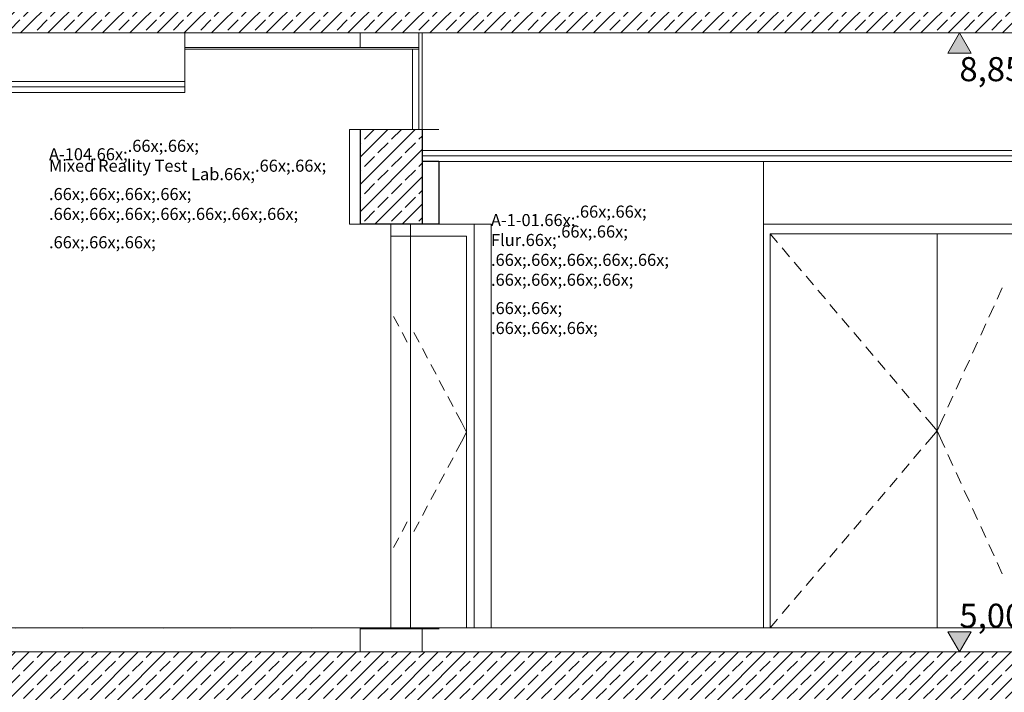
# Model space of a CAD drawing. Extents: x 0 to 97.5, y 0 to 44.5.
# Drawn here: x 47.5 to 53.6, y 15.8 to 20 of the extents above; entities that cross this region are included whole.
import ezdxf
from ezdxf.xclip import XClip

# ---------------------------------------------------------------- set-up
doc = ezdxf.new("R2010")
doc.units = 0
doc.header["$MEASUREMENT"] = 0
doc.header["$XCLIPFRAME"] = 0
for name, color, linetype in [('10 Wand innen tragend', 7, 'Continuous'), ('80 Raumetiketten', 7, 'Continuous'), ('95 L5 Ausführungsplanung Bemaßung.roh', 7, 'Continuous'), ('Neubau_10 Fassade', 7, 'Continuous'), ('Neubau_10 Wand innen', 7, 'Continuous'), ('Neubau_10 Wand innen tragend', 7, 'Continuous'), ('Neubau_20 Bodenaufbau', 7, 'Continuous'), ('Neubau_20 Decke', 7, 'Continuous'), ('Neubau_20 Decke abgehängt', 7, 'Continuous'), ('Neubau_95 L5 Ausführungsplanung Bemaßung.roh', 7, 'Continuous')]:
    doc.layers.add(name, color=color, linetype=linetype)
doc.styles.add('ERSTELLTER_STIL_6', font='ARIALN.TTF')
pattern_1 = [(45, (111.08278, 11.0282), (-0.08485281, 0.08485281), []), (45, (111.04036, 11.07062), (-0.08485281, 0.08485281), [0.09, -0.03])]

# ---------------------------------------------------------------- blocks, each defined once
blk = doc.blocks.new('Zeichnung_4_1', base_point=(111.0828, 11.0282))
at = {"layer": 'Neubau_10 Wand innen tragend', "linetype": 'Continuous', "lineweight": 0, "true_color": 0x000000}
h = blk.add_hatch(dxfattribs=at)
h.set_pattern_fill('Beton__Stahlbeton_0001', color=18, style=0, pattern_type=2)
h.set_pattern_definition(pattern_1)
h.paths.add_polyline_path([(49.967, 19.2782), (49.58, 19.2782), (49.58, 18.6882), (49.967, 18.6882), (49.967, 19.0782)])
at = {"layer": 'Neubau_20 Bodenaufbau', "linetype": 'Continuous', "lineweight": 0, "true_color": 0x000000}
h = blk.add_hatch(dxfattribs=at)
h.set_pattern_fill('Mörtel_0001', color=18, style=0, pattern_type=2)
h.set_pattern_definition([(45, (111.082785, 11.2032), (-0.05568466, 0.05568466), [0, -0.0525, 0, -0.07875]), (110, (111.257785, 11.2032), (0.07400079, 0.02693409), [0, -0.0385, 0, -0.0665])])
h.paths.add_polyline_path([(46.8794, 16.1742), (46.8794, 16.1712), (49.58, 16.1712), (49.58, 16.1742)])
at = {"layer": 'Neubau_20 Decke', "linetype": 'Continuous', "lineweight": 0, "true_color": 0x000000}
h = blk.add_hatch(dxfattribs=at)
h.set_pattern_fill('Beton__Stahlbeton_0001', color=18, style=0, pattern_type=2)
h.set_pattern_definition(pattern_1)
h.paths.add_polyline_path([(46.5959, 19.8782), (57.5786, 19.8782), (57.5786, 20.1782), (46.5959, 20.1782)])
h = blk.add_hatch(dxfattribs=at)
h.set_pattern_fill('Beton__Stahlbeton_0001', color=18, style=0, pattern_type=2)
h.set_pattern_definition(pattern_1)
h.paths.add_polyline_path([(46.5959, 16.0282), (46.5959, 15.7282), (54.9766, 15.7282), (54.9766, 16.0282)])
at = {"layer": 'Neubau_95 L5 Ausführungsplanung Bemaßung.roh', "linetype": 'Continuous', "lineweight": 0, "true_color": 0x000000}
for points in [[(53.3093, 19.8782), (53.2366, 19.753), (53.3819, 19.753)], [(53.3093, 16.0282), (53.3819, 16.1534), (53.2366, 16.1534)]]:
    blk.add_hatch(color=18, dxfattribs=at).paths.add_polyline_path(points)
at = {"layer": '10 Wand innen tragend', "color": 7, "linetype": 'Continuous', "lineweight": 18, "ltscale": 20}
for p, q in [((52.0905, 18.6882), (52.0905, 19.0782)), ((52.0905, 16.1782), (52.0905, 18.6882))]:
    blk.add_line(p, q, dxfattribs=at)
at = {"layer": 'Neubau_10 Fassade', "color": 7, "linetype": 'Continuous', "lineweight": 13, "ltscale": 20}
for p, q in [((49.9455, 19.2782), (49.9455, 19.8782)), ((49.9067, 19.2782), (49.9067, 19.7782))]:
    blk.add_line(p, q, dxfattribs=at)
at = {"layer": 'Neubau_10 Fassade', "color": 7, "linetype": 'Continuous', "lineweight": 13, "ltscale": 20, "flags": 128}
blk.add_lwpolyline([(49.5155, 19.2782), (49.58, 19.2782), (49.967, 19.2782), (50.0702, 19.2782)], dxfattribs=at)
at = {"layer": 'Neubau_10 Wand innen', "color": 7, "linetype": 'Continuous', "lineweight": 18, "ltscale": 20}
for p, q in [((52.0905, 18.6882), (53.8018, 18.6882)), ((53.1713, 18.6282), (52.1325, 18.6282)), ((52.1325, 18.6282), (52.1325, 16.1782)), ((52.1326, 18.6282), (52.1326, 16.1782)), ((53.1713, 16.1782), (53.1713, 18.6282)), ((53.1713, 18.6282), (53.7294, 18.6282)), ((53.1714, 18.6282), (53.1714, 16.1782))]:
    blk.add_line(p, q, dxfattribs=at)
at = {"layer": 'Neubau_10 Wand innen', "color": 7, "linetype": 'Continuous', "lineweight": 13, "ltscale": 20}
for p, q in [((52.1319, 18.6282), (52.1777, 18.5742)), ((52.2063, 18.5405), (52.2521, 18.4865)), ((52.2807, 18.4528), (52.3264, 18.3988)), ((52.355, 18.365), (52.4008, 18.3111)), ((52.4294, 18.2773), (52.4752, 18.2234)), ((53.5756, 18.292), (53.5442, 18.223)), ((52.5038, 18.1896), (52.5496, 18.1356)), ((53.5245, 18.1799), (53.4931, 18.1109)), ((52.5782, 18.1019), (52.6239, 18.0479)), ((52.6526, 18.0142), (52.6983, 17.9602)), ((53.4735, 18.0678), (53.4421, 17.9988)), ((53.4224, 17.9557), (53.391, 17.8868)), ((52.7269, 17.9265), (52.7727, 17.8725)), ((52.8013, 17.8388), (52.8471, 17.7848)), ((53.3714, 17.8437), (53.3399, 17.7747)), ((52.8757, 17.751), (52.9215, 17.6971)), ((53.3203, 17.7316), (53.2889, 17.6626)), ((52.9501, 17.6633), (52.9958, 17.6094)), ((53.2692, 17.6195), (53.2378, 17.5505)), ((53.0244, 17.5756), (53.0702, 17.5216)), ((53.0988, 17.4879), (53.1249, 17.4572)), ((53.2021, 17.4722), (53.1707, 17.4032)), ((53.2182, 17.5074), (53.2021, 17.4722)), ((53.1249, 17.4572), (53.1707, 17.4032)), ((53.1249, 17.3492), (53.1707, 17.4032)), ((53.2021, 17.3342), (53.1707, 17.4032)), ((53.0988, 17.3185), (53.1249, 17.3492)), ((53.0244, 17.2308), (53.0702, 17.2847)), ((53.2182, 17.2989), (53.2021, 17.3342)), ((53.2692, 17.1869), (53.2378, 17.2558)), ((52.9501, 17.1431), (52.9958, 17.197)), ((52.8757, 17.0553), (52.9215, 17.1093)), ((53.3203, 17.0748), (53.2889, 17.1438)), ((53.3714, 16.9627), (53.3399, 17.0317)), ((52.8013, 16.9676), (52.8471, 17.0216)), ((52.7269, 16.8799), (52.7727, 16.9339)), ((53.4224, 16.8506), (53.391, 16.9196)), ((52.6526, 16.7922), (52.6983, 16.8462)), ((53.4735, 16.7386), (53.4421, 16.8075)), ((52.5782, 16.7045), (52.6239, 16.7585)), ((52.5038, 16.6168), (52.5496, 16.6707)), ((53.5245, 16.6265), (53.4931, 16.6955)), ((52.4294, 16.5291), (52.4752, 16.583)), ((53.5756, 16.5144), (53.5442, 16.5834)), ((52.355, 16.4413), (52.4008, 16.4953)), ((52.2807, 16.3536), (52.3264, 16.4076)), ((52.2063, 16.2659), (52.2521, 16.3199)), ((52.1319, 16.1782), (52.1777, 16.2322))]:
    blk.add_line(p, q, dxfattribs=at)
at = {"layer": 'Neubau_10 Wand innen tragend', "color": 7, "linetype": 'Continuous', "lineweight": 18, "ltscale": 20}
for p, q in [((49.5155, 19.2782), (49.5155, 18.6882)), ((49.58, 18.6882), (49.5155, 18.6882)), ((50.0702, 18.6882), (50.3952, 18.6882)), ((50.2898, 18.6882), (50.2898, 16.1782)), ((50.3952, 18.6882), (50.3952, 16.1782)), ((49.7723, 18.6132), (49.8946, 18.6132)), ((49.8946, 18.6132), (49.7723, 18.6132)), ((49.8947, 18.6132), (50.2424, 18.6132)), ((50.2424, 16.1782), (50.2424, 18.6132)), ((50.2424, 18.6132), (50.2424, 16.1782)), ((49.7723, 16.1782), (49.7722, 16.1782)), ((49.8946, 16.1782), (49.7723, 16.1782)), ((49.8947, 16.1782), (49.8946, 16.1782)), ((50.0702, 16.1782), (49.8947, 16.1782))]:
    blk.add_line(p, q, dxfattribs=at)
at = {"layer": 'Neubau_10 Wand innen tragend', "color": 7, "linetype": 'Continuous', "lineweight": 25, "ltscale": 20}
for p, q in [((49.58, 19.2782), (49.58, 18.6882)), ((50.0702, 19.0782), (49.967, 19.0782)), ((50.0702, 19.0782), (50.0702, 18.6882))]:
    blk.add_line(p, q, dxfattribs=at)
at = {"layer": 'Neubau_10 Wand innen tragend', "color": 7, "linetype": 'Continuous', "lineweight": 13, "ltscale": 20}
for p, q in [((49.771, 18.146), (49.7722, 18.1438)), ((49.789, 18.1149), (49.8214, 18.0536)), ((49.8417, 18.0153), (49.8742, 17.954)), ((49.8934, 18.0537), (49.8946, 18.0515)), ((49.9153, 18.0153), (49.9477, 17.954)), ((49.8945, 17.9156), (49.8946, 17.9154)), ((49.968, 17.9156), (50.0005, 17.8543)), ((50.0208, 17.816), (50.0532, 17.7547)), ((50.0735, 17.7163), (50.106, 17.655)), ((50.1262, 17.6167), (50.1587, 17.5554)), ((50.179, 17.517), (50.2108, 17.457)), ((50.2108, 17.457), (50.2432, 17.3957)), ((50.2108, 17.3344), (50.2432, 17.3957)), ((50.179, 17.2743), (50.2108, 17.3344)), ((50.1262, 17.1747), (50.1587, 17.236)), ((50.0735, 17.075), (50.106, 17.1364)), ((50.0208, 16.9754), (50.0532, 17.0367)), ((49.968, 16.8757), (50.0005, 16.9371)), ((49.8945, 16.8757), (49.8946, 16.876)), ((49.8417, 16.7761), (49.8742, 16.8374)), ((49.9153, 16.7761), (49.9477, 16.8374)), ((49.789, 16.6764), (49.8214, 16.7378)), ((49.8934, 16.7377), (49.8946, 16.7399)), ((49.771, 16.6454), (49.7722, 16.6476))]:
    blk.add_line(p, q, dxfattribs=at)
at = {"layer": 'Neubau_10 Wand innen tragend', "color": 7, "linetype": 'Continuous', "lineweight": 25, "ltscale": 20, "flags": 128}
for points in [[(49.967, 19.2782), (49.967, 19.1462), (49.967, 19.1132), (49.967, 19.0782), (49.967, 18.6882)], [(50.0702, 18.6882), (49.967, 18.6882), (49.8947, 18.6882), (49.7723, 18.6882), (49.58, 18.6882)]]:
    blk.add_lwpolyline(points, dxfattribs=at)
at = {"layer": 'Neubau_10 Wand innen tragend', "color": 7, "linetype": 'Continuous', "lineweight": 18, "ltscale": 20, "flags": 128}
for points in [[(49.7722, 18.6882), (49.7722, 18.6132), (49.7722, 16.1782)], [(49.7723, 18.6882), (49.7723, 18.6132), (49.7723, 16.1782)], [(49.8946, 18.6882), (49.8946, 18.6132), (49.8946, 16.1782)], [(49.8947, 18.6882), (49.8947, 18.6132), (49.8947, 16.1782)]]:
    blk.add_lwpolyline(points, dxfattribs=at)
at = {"layer": 'Neubau_20 Bodenaufbau', "color": 7, "linetype": 'Continuous', "lineweight": 18, "ltscale": 20}
for p, q in [((49.58, 16.1782), (46.8794, 16.1782)), ((54.8767, 16.1782), (50.0702, 16.1782)), ((49.58, 16.0282), (46.8794, 16.0282)), ((54.9766, 16.0282), (49.967, 16.0282))]:
    blk.add_line(p, q, dxfattribs=at)
at = {"layer": 'Neubau_20 Bodenaufbau', "color": 7, "linetype": 'Continuous', "lineweight": 13, "ltscale": 20}
for p, q in [((49.58, 16.1782), (49.7722, 16.1782)), ((50.0702, 16.1742), (49.58, 16.1742)), ((50.0702, 16.1712), (49.58, 16.1712))]:
    blk.add_line(p, q, dxfattribs=at)
at = {"layer": 'Neubau_20 Bodenaufbau', "color": 7, "linetype": 'Continuous', "lineweight": 18, "ltscale": 20, "flags": 128}
for points in [[(49.58, 16.1782), (49.58, 16.1742), (49.58, 16.1712), (49.58, 16.1032), (49.58, 16.0782), (49.58, 16.0282)], [(50.0702, 16.1782), (50.0702, 16.1732), (50.0702, 16.1702)], [(49.967, 16.1702), (49.967, 16.0812), (49.967, 16.0782), (49.967, 16.0582), (49.967, 16.0282)]]:
    blk.add_lwpolyline(points, dxfattribs=at)
at = {"layer": 'Neubau_20 Decke', "color": 7, "linetype": 'Continuous', "lineweight": 13, "ltscale": 20}
for p, q in [((48.4897, 19.8782), (46.8794, 19.8782)), ((49.967, 19.8782), (48.4897, 19.8782)), ((57.1828, 19.8782), (49.967, 19.8782)), ((49.967, 16.0282), (49.58, 16.0282))]:
    blk.add_line(p, q, dxfattribs=at)
at = {"layer": 'Neubau_20 Decke abgehängt', "color": 7, "linetype": 'Continuous', "lineweight": 13, "ltscale": 20}
for p, q in [((48.4897, 19.8782), (48.4897, 19.7882)), ((49.58, 19.8782), (49.58, 19.7882)), ((49.967, 19.8782), (49.967, 19.2782)), ((49.58, 19.7882), (48.4897, 19.7882)), ((49.9455, 19.7882), (49.58, 19.7882)), ((49.58, 19.7782), (48.4897, 19.7782)), ((49.58, 19.7782), (49.9455, 19.7782)), ((48.4897, 19.5762), (46.8794, 19.5762)), ((57.1828, 19.1462), (49.967, 19.1462))]:
    blk.add_line(p, q, dxfattribs=at)
at = {"layer": 'Neubau_20 Decke abgehängt', "color": 7, "linetype": 'Continuous', "lineweight": 18, "ltscale": 20}
for p, q in [((48.4897, 19.5432), (46.8794, 19.5432)), ((48.4897, 19.5432), (48.4897, 19.5082)), ((48.4897, 19.5082), (46.8794, 19.5082)), ((57.1828, 19.1132), (49.967, 19.1132)), ((57.1828, 19.0782), (50.0702, 19.0782))]:
    blk.add_line(p, q, dxfattribs=at)
at = {"layer": 'Neubau_20 Decke abgehängt', "color": 7, "linetype": 'Continuous', "lineweight": 13, "ltscale": 20, "flags": 128}
blk.add_lwpolyline([(48.4897, 19.7882), (48.4897, 19.5762), (48.4897, 19.5432)], dxfattribs=at)
at = {"layer": 'Neubau_95 L5 Ausführungsplanung Bemaßung.roh', "color": 7, "linetype": 'Continuous', "lineweight": 13, "ltscale": 20}
for p, q in [((53.3093, 19.8782), (53.2154, 19.8782)), ((53.3093, 19.8782), (53.2366, 19.753)), ((53.3093, 19.8782), (53.4031, 19.8782)), ((53.3819, 19.753), (53.3093, 19.8782)), ((53.2366, 19.753), (53.3819, 19.753)), ((53.3093, 16.0282), (53.2366, 16.1534)), ((53.2366, 16.1534), (53.3819, 16.1534)), ((53.3819, 16.1534), (53.3093, 16.0282)), ((53.3093, 16.0282), (53.2154, 16.0282)), ((53.3093, 16.0282), (53.4031, 16.0282))]:
    blk.add_line(p, q, dxfattribs=at)
at = {"layer": '80 Raumetiketten', "color": 7, "linetype": 'Continuous', "lineweight": 13, "char_height": 0.075, "attachment_point": 1, "rotation": 0.00001, "style": 'ERSTELLTER_STIL_6'}
for s, insert in [('\\A1;{\\pql;\\pt0,1;\\fArial Narrow|b0|i0|c0|p0;\\W1.000000;A-104\\fArial Narrow|b0|i0|c0|p0;\\W1.000000;\\A1{\\H.66x;\\S^  ;}\\fArial Narrow|b0|i0|c0|p0;\\W1.000000;\\fArial Narrow|b0|i0|c0|p0;\\W1.000000;\\A1{\\H.66x;\\S^  ;}\\fArial Narrow|b0|i0|c0|p0;\\W1.000000;\\fArial Narrow|b0|i0|c0|p0;\\W1.000000;\\fArial Narrow|b0|i0|c0|p0;\\W1.000000;\\fArial Narrow|b0|i0|c0|p0;\\W1.000000;\\fArial Narrow|b0|i0|c0|p0;\\W1.000000;\\fArial Narrow|b0|i0|c0|p0;\\W1.000000;\\fArial Narrow|b0|i0|c0|p0;\\W1.000000;\\A1{\\H.66x;\\S^  ;}\\fArial Narrow|b0|i0|c0|p0;\\W1.000000;\\fArial Narrow|b0|i0|c0|p0;\\W1.000000;\\A1{\\H.66x;\\S^  ;}\\fArial Narrow|b0|i0|c0|p0;\\W1.000000;\\fArial Narrow|b0|i0|c0|p0;\\W1.000000;\\fArial Narrow|b0|i0|c0|p0;\\W1.000000;\\fArial Narrow|b0|i0|c0|p0;\\W1.000000;\\fArial Narrow|b0|i0|c0|p0;\\W1.000000;\\fArial Narrow|b0|i0|c0|p0;\\W1.000000;\\fArial Narrow|b0|i0|c0|p0;\\W1.000000;\\A1{\\H.66x;\\S^  ;}\\fArial Narrow|b0|i0|c0|p0;\\W1.000000;\\fArial Narrow|b0|i0|c0|p0;\\W1.000000;\\A1{\\H.66x;\\S^  ;}\\fArial Narrow|b0|i0|c0|p0;\\W1.000000;\\fArial Narrow|b0|i0|c0|p0;\\W1.000000;\\fArial Narrow|b0|i0|c0|p0;\\W1.000000;\\fArial Narrow|b0|i0|c0|p0;\\W1.000000;\\fArial Narrow|b0|i0|c0|p0;\\W1.000000;\\fArial Narrow|b0|i0|c0|p0;\\W1.000000;\\fArial Narrow|b0|i0|c0|p0;\\W1.000000;\\A1{\\H.66x;\\S^  ;}\\fArial Narrow|b0|i0|c0|p0;\\W1.000000;\\fArial Narrow|b0|i0|c0|p0;\\W1.000000;\\A1{\\H.66x;\\S^  ;}\\fArial Narrow|b0|i0|c0|p0;\\W1.000000;\\fArial Narrow|b0|i0|c0|p0;\\W1.000000;\\fArial Narrow|b0|i0|c0|p0;\\W1.000000;\\fArial Narrow|b0|i0|c0|p0;\\W1.000000;\\fArial Narrow|b0|i0|c0|p0;\\W1.000000;\\fArial Narrow|b0|i0|c0|p0;\\W1.000000;\\fArial Narrow|b0|i0|c0|p0;\\W1.000000;\\A1{\\H.66x;\\S^  ;}\\fArial Narrow|b0|i0|c0|p0;\\W1.000000;\\fArial Narrow|b0|i0|c0|p0;\\W1.000000;\\A1{\\H.66x;\\S^  ;}\\fArial Narrow|b0|i0|c0|p0;\\W1.000000;\\fArial Narrow|b0|i0|c0|p0;\\W1.000000;\\fArial Narrow|b0|i0|c0|p0;\\W1.000000;\\fArial Narrow|b0|i0|c0|p0;\\W1.000000;\\fArial Narrow|b0|i0|c0|p0;\\W1.000000;\\fArial Narrow|b0|i0|c0|p0;\\W1.000000;\\fArial Narrow|b0|i0|c0|p0;\\W1.000000;\\fArial Narrow|b0|i0|c0|p0;\\W1.000000;}', (47.6451, 19.2662)), ('\\A1;{\\pql;\\pt0,1;\\fArial Narrow|b0|i0|c0|p0;\\W1.000000;Mixed Reality Test Lab\\fArial Narrow|b0|i0|c0|p0;\\W1.000000;\\A1{\\H.66x;\\S^  ;}\\fArial Narrow|b0|i0|c0|p0;\\W1.000000;\\fArial Narrow|b0|i0|c0|p0;\\W1.000000;\\A1{\\H.66x;\\S^  ;}\\fArial Narrow|b0|i0|c0|p0;\\W1.000000;\\fArial Narrow|b0|i0|c0|p0;\\W1.000000;\\fArial Narrow|b0|i0|c0|p0;\\W1.000000;\\fArial Narrow|b0|i0|c0|p0;\\W1.000000;\\fArial Narrow|b0|i0|c0|p0;\\W1.000000;\\fArial Narrow|b0|i0|c0|p0;\\W1.000000;\\fArial Narrow|b0|i0|c0|p0;\\W1.000000;\\A1{\\H.66x;\\S^  ;}\\fArial Narrow|b0|i0|c0|p0;\\W1.000000;\\fArial Narrow|b0|i0|c0|p0;\\W1.000000;\\A1{\\H.66x;\\S^  ;}\\fArial Narrow|b0|i0|c0|p0;\\W1.000000;\\fArial Narrow|b0|i0|c0|p0;\\W1.000000;\\fArial Narrow|b0|i0|c0|p0;\\W1.000000;\\fArial Narrow|b0|i0|c0|p0;\\W1.000000;\\fArial Narrow|b0|i0|c0|p0;\\W1.000000;\\fArial Narrow|b0|i0|c0|p0;\\W1.000000;\\fArial Narrow|b0|i0|c0|p0;\\W1.000000;\\A1{\\H.66x;\\S^  ;}\\fArial Narrow|b0|i0|c0|p0;\\W1.000000;\\fArial Narrow|b0|i0|c0|p0;\\W1.000000;\\A1{\\H.66x;\\S^  ;}\\fArial Narrow|b0|i0|c0|p0;\\W1.000000;\\fArial Narrow|b0|i0|c0|p0;\\W1.000000;\\fArial Narrow|b0|i0|c0|p0;\\W1.000000;\\fArial Narrow|b0|i0|c0|p0;\\W1.000000;\\fArial Narrow|b0|i0|c0|p0;\\W1.000000;\\fArial Narrow|b0|i0|c0|p0;\\W1.000000;\\fArial Narrow|b0|i0|c0|p0;\\W1.000000;\\A1{\\H.66x;\\S^  ;}\\fArial Narrow|b0|i0|c0|p0;\\W1.000000;\\fArial Narrow|b0|i0|c0|p0;\\W1.000000;\\A1{\\H.66x;\\S^  ;}\\fArial Narrow|b0|i0|c0|p0;\\W1.000000;\\fArial Narrow|b0|i0|c0|p0;\\W1.000000;\\fArial Narrow|b0|i0|c0|p0;\\W1.000000;\\fArial Narrow|b0|i0|c0|p0;\\W1.000000;\\fArial Narrow|b0|i0|c0|p0;\\W1.000000;\\fArial Narrow|b0|i0|c0|p0;\\W1.000000;\\fArial Narrow|b0|i0|c0|p0;\\W1.000000;\\A1{\\H.66x;\\S^  ;}\\fArial Narrow|b0|i0|c0|p0;\\W1.000000;\\fArial Narrow|b0|i0|c0|p0;\\W1.000000;\\A1{\\H.66x;\\S^  ;}\\fArial Narrow|b0|i0|c0|p0;\\W1.000000;\\fArial Narrow|b0|i0|c0|p0;\\W1.000000;\\fArial Narrow|b0|i0|c0|p0;\\W1.000000;\\fArial Narrow|b0|i0|c0|p0;\\W1.000000;\\fArial Narrow|b0|i0|c0|p0;\\W1.000000;\\fArial Narrow|b0|i0|c0|p0;\\W1.000000;\\fArial Narrow|b0|i0|c0|p0;\\W1.000000;\\fArial Narrow|b0|i0|c0|p0;\\W1.000000;}', (47.6451, 19.1424)), ('\\A1;{\\pql;\\pt0,1;\\fArial Narrow|b0|i0|c0|p0;\\W1.000000;A-1-01\\fArial Narrow|b0|i0|c0|p0;\\W1.000000;\\A1{\\H.66x;\\S^  ;}\\fArial Narrow|b0|i0|c0|p0;\\W1.000000;\\fArial Narrow|b0|i0|c0|p0;\\W1.000000;\\A1{\\H.66x;\\S^  ;}\\fArial Narrow|b0|i0|c0|p0;\\W1.000000;\\fArial Narrow|b0|i0|c0|p0;\\W1.000000;\\fArial Narrow|b0|i0|c0|p0;\\W1.000000;\\fArial Narrow|b0|i0|c0|p0;\\W1.000000;\\fArial Narrow|b0|i0|c0|p0;\\W1.000000;\\fArial Narrow|b0|i0|c0|p0;\\W1.000000;\\fArial Narrow|b0|i0|c0|p0;\\W1.000000;\\A1{\\H.66x;\\S^  ;}\\fArial Narrow|b0|i0|c0|p0;\\W1.000000;\\fArial Narrow|b0|i0|c0|p0;\\W1.000000;\\A1{\\H.66x;\\S^  ;}\\fArial Narrow|b0|i0|c0|p0;\\W1.000000;\\fArial Narrow|b0|i0|c0|p0;\\W1.000000;\\fArial Narrow|b0|i0|c0|p0;\\W1.000000;\\fArial Narrow|b0|i0|c0|p0;\\W1.000000;\\fArial Narrow|b0|i0|c0|p0;\\W1.000000;\\fArial Narrow|b0|i0|c0|p0;\\W1.000000;\\fArial Narrow|b0|i0|c0|p0;\\W1.000000;\\A1{\\H.66x;\\S^  ;}\\fArial Narrow|b0|i0|c0|p0;\\W1.000000;\\fArial Narrow|b0|i0|c0|p0;\\W1.000000;\\A1{\\H.66x;\\S^  ;}\\fArial Narrow|b0|i0|c0|p0;\\W1.000000;\\fArial Narrow|b0|i0|c0|p0;\\W1.000000;\\fArial Narrow|b0|i0|c0|p0;\\W1.000000;\\fArial Narrow|b0|i0|c0|p0;\\W1.000000;\\fArial Narrow|b0|i0|c0|p0;\\W1.000000;\\fArial Narrow|b0|i0|c0|p0;\\W1.000000;\\fArial Narrow|b0|i0|c0|p0;\\W1.000000;\\A1{\\H.66x;\\S^  ;}\\fArial Narrow|b0|i0|c0|p0;\\W1.000000;\\fArial Narrow|b0|i0|c0|p0;\\W1.000000;\\A1{\\H.66x;\\S^  ;}\\fArial Narrow|b0|i0|c0|p0;\\W1.000000;\\fArial Narrow|b0|i0|c0|p0;\\W1.000000;\\fArial Narrow|b0|i0|c0|p0;\\W1.000000;\\fArial Narrow|b0|i0|c0|p0;\\W1.000000;\\fArial Narrow|b0|i0|c0|p0;\\W1.000000;\\fArial Narrow|b0|i0|c0|p0;\\W1.000000;\\fArial Narrow|b0|i0|c0|p0;\\W1.000000;\\A1{\\H.66x;\\S^  ;}\\fArial Narrow|b0|i0|c0|p0;\\W1.000000;\\fArial Narrow|b0|i0|c0|p0;\\W1.000000;\\A1{\\H.66x;\\S^  ;}\\fArial Narrow|b0|i0|c0|p0;\\W1.000000;\\fArial Narrow|b0|i0|c0|p0;\\W1.000000;\\fArial Narrow|b0|i0|c0|p0;\\W1.000000;\\fArial Narrow|b0|i0|c0|p0;\\W1.000000;\\fArial Narrow|b0|i0|c0|p0;\\W1.000000;\\fArial Narrow|b0|i0|c0|p0;\\W1.000000;\\fArial Narrow|b0|i0|c0|p0;\\W1.000000;\\fArial Narrow|b0|i0|c0|p0;\\W1.000000;}', (50.3949, 18.8568)), ('\\A1;{\\pql;\\pt0,1;\\fArial Narrow|b0|i0|c0|p0;\\W1.000000;Flur\\fArial Narrow|b0|i0|c0|p0;\\W1.000000;\\A1{\\H.66x;\\S^  ;}\\fArial Narrow|b0|i0|c0|p0;\\W1.000000;\\fArial Narrow|b0|i0|c0|p0;\\W1.000000;\\A1{\\H.66x;\\S^  ;}\\fArial Narrow|b0|i0|c0|p0;\\W1.000000;\\fArial Narrow|b0|i0|c0|p0;\\W1.000000;\\fArial Narrow|b0|i0|c0|p0;\\W1.000000;\\fArial Narrow|b0|i0|c0|p0;\\W1.000000;\\fArial Narrow|b0|i0|c0|p0;\\W1.000000;\\fArial Narrow|b0|i0|c0|p0;\\W1.000000;\\fArial Narrow|b0|i0|c0|p0;\\W1.000000;\\A1{\\H.66x;\\S^  ;}\\fArial Narrow|b0|i0|c0|p0;\\W1.000000;\\fArial Narrow|b0|i0|c0|p0;\\W1.000000;\\A1{\\H.66x;\\S^  ;}\\fArial Narrow|b0|i0|c0|p0;\\W1.000000;\\fArial Narrow|b0|i0|c0|p0;\\W1.000000;\\fArial Narrow|b0|i0|c0|p0;\\W1.000000;\\fArial Narrow|b0|i0|c0|p0;\\W1.000000;\\fArial Narrow|b0|i0|c0|p0;\\W1.000000;\\fArial Narrow|b0|i0|c0|p0;\\W1.000000;\\fArial Narrow|b0|i0|c0|p0;\\W1.000000;\\A1{\\H.66x;\\S^  ;}\\fArial Narrow|b0|i0|c0|p0;\\W1.000000;\\fArial Narrow|b0|i0|c0|p0;\\W1.000000;\\A1{\\H.66x;\\S^  ;}\\fArial Narrow|b0|i0|c0|p0;\\W1.000000;\\fArial Narrow|b0|i0|c0|p0;\\W1.000000;\\fArial Narrow|b0|i0|c0|p0;\\W1.000000;\\fArial Narrow|b0|i0|c0|p0;\\W1.000000;\\fArial Narrow|b0|i0|c0|p0;\\W1.000000;\\fArial Narrow|b0|i0|c0|p0;\\W1.000000;\\fArial Narrow|b0|i0|c0|p0;\\W1.000000;\\A1{\\H.66x;\\S^  ;}\\fArial Narrow|b0|i0|c0|p0;\\W1.000000;\\fArial Narrow|b0|i0|c0|p0;\\W1.000000;\\A1{\\H.66x;\\S^  ;}\\fArial Narrow|b0|i0|c0|p0;\\W1.000000;\\fArial Narrow|b0|i0|c0|p0;\\W1.000000;\\fArial Narrow|b0|i0|c0|p0;\\W1.000000;\\fArial Narrow|b0|i0|c0|p0;\\W1.000000;\\fArial Narrow|b0|i0|c0|p0;\\W1.000000;\\fArial Narrow|b0|i0|c0|p0;\\W1.000000;\\fArial Narrow|b0|i0|c0|p0;\\W1.000000;\\A1{\\H.66x;\\S^  ;}\\fArial Narrow|b0|i0|c0|p0;\\W1.000000;\\fArial Narrow|b0|i0|c0|p0;\\W1.000000;\\A1{\\H.66x;\\S^  ;}\\fArial Narrow|b0|i0|c0|p0;\\W1.000000;\\fArial Narrow|b0|i0|c0|p0;\\W1.000000;\\fArial Narrow|b0|i0|c0|p0;\\W1.000000;\\fArial Narrow|b0|i0|c0|p0;\\W1.000000;\\fArial Narrow|b0|i0|c0|p0;\\W1.000000;\\fArial Narrow|b0|i0|c0|p0;\\W1.000000;\\fArial Narrow|b0|i0|c0|p0;\\W1.000000;\\fArial Narrow|b0|i0|c0|p0;\\W1.000000;}', (50.3949, 18.7329))]:
    blk.add_mtext(s, dxfattribs=dict(at, insert=insert))
at = {"layer": '95 L5 Ausführungsplanung Bemaßung.roh', "color": 7, "linetype": 'Continuous', "lineweight": 13, "char_height": 0.15, "width": 0.338018, "attachment_point": 7, "rotation": 0.00001, "style": 'ERSTELLTER_STIL_6'}
for s, insert in [('\\A1;{\\pql;\\fArial Narrow|b0|i0|c0|p0;\\W1.000000;8,85}', (53.3093, 19.578)), ('\\A1;{\\pql;\\fArial Narrow|b0|i0|c0|p0;\\W1.000000;5,00}', (53.3093, 16.1784))]:
    blk.add_mtext(s, dxfattribs=dict(at, insert=insert))

msp = doc.modelspace()

# ---------------------------------------------------------------- block references
at = {"color": 7, "linetype": 'Continuous', "lineweight": 13, "ltscale": 20}
ref = msp.add_blockref('Zeichnung_4_1', (111.0828, 11.0282), dxfattribs=at)
XClip(ref).set_block_clipping_path([(41.9500020559, 1.2499911663), (86.9500020559, 1.2499960052), (86.9499974267, 44.300000914), (41.9499974267, 44.2999960751)])

doc.saveas('drawing.dxf')
